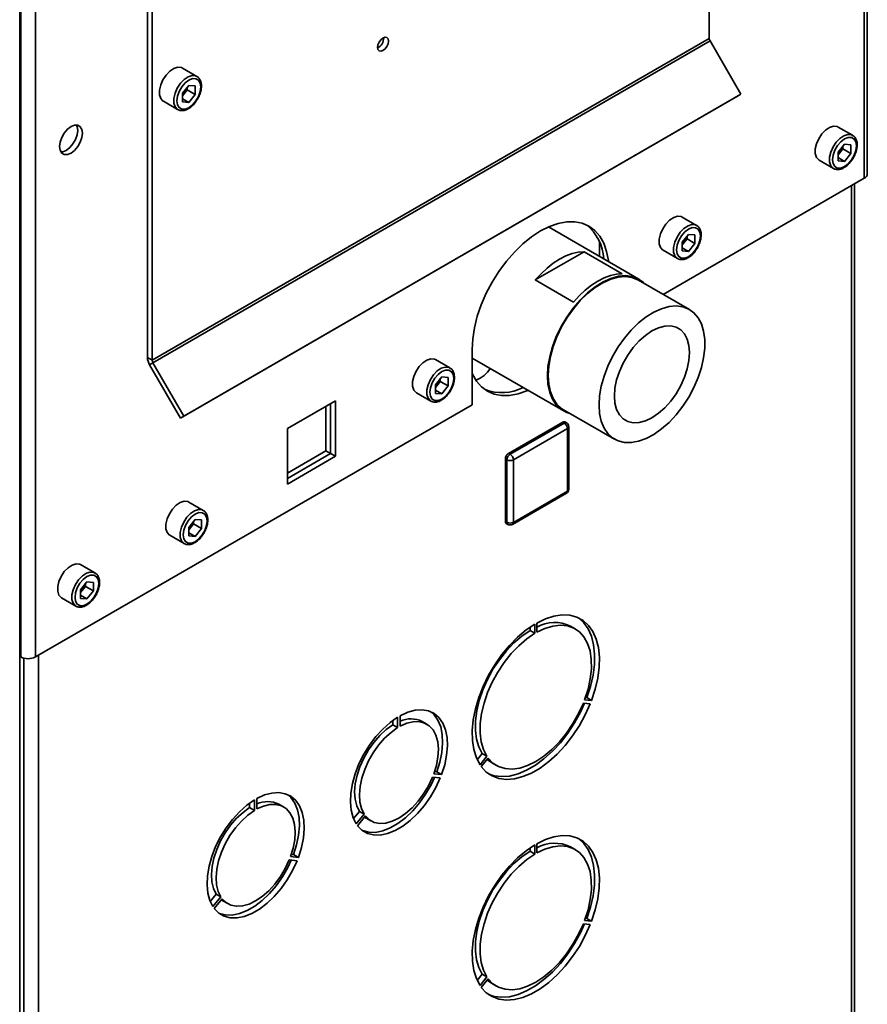
# Paper-space layout 'Blatt1' of a CAD drawing. Units: millimetres. Extents: x 0 to 4200, y 0 to 2970.
# Drawn here: x 3639 to 3828, y 975 to 1193 of the extents above; entities that cross this region are included whole.
import ezdxf

# ---------------------------------------------------------------- set-up
doc = ezdxf.new("R2010")
doc.units = ezdxf.units.MM

psp = doc.layouts.new('Blatt1')

# ---------------------------------------------------------------- linework, layer by layer
at = {"color": 7, "linetype": 'Continuous', "lineweight": 35, "ltscale": 10}
for p, q in [((3827.78, 1158.94), (3827.78, 1348.66)), ((3827.11, 1158), (3827.11, 1348.01)), ((3642.98, 1241.72), (3642.98, 1051.71)), ((3639.49, 592.65), (3639.49, 1239.42)), ((3639.73, 1241.14), (3639.73, 1051.71)), ((3792.67, 1240.54), (3792.67, 1189.02)), ((3667.87, 1224.08), (3667.87, 1118.2)), ((3668.93, 1223.46), (3668.93, 1117.58)), ((3668.93, 1117.58), (3792.67, 1189.02)), ((3669.1, 1117.03), (3792.84, 1188.46)), ((3792.84, 1188.46), (3799.67, 1176.62)), ((3678.83, 1180.6), (3675.65, 1182.44)), ((3677.06, 1178.61), (3675.64, 1176.84)), ((3676.71, 1177.61), (3676.71, 1178.18)), ((3677.06, 1178.61), (3678.48, 1178.48)), ((3678.48, 1176.59), (3678.48, 1178.48)), ((3675.18, 1104.76), (3798.92, 1176.19)), ((3675.64, 1176.84), (3675.64, 1174.95)), ((3676, 1176.73), (3675.64, 1176.27)), ((3675.93, 1105.19), (3799.67, 1176.62)), ((3676.71, 1177.61), (3676, 1176.73)), ((3676.71, 1177.61), (3678.48, 1176.59)), ((3678.48, 1176.59), (3677.06, 1174.82)), ((3799.67, 1176.62), (3798.92, 1176.19)), ((3671.4, 1175.08), (3674.58, 1173.24)), ((3675.64, 1175.64), (3677.06, 1174.82)), ((3677.06, 1174.82), (3675.64, 1174.95)), ((3824.5, 1167.52), (3821.31, 1169.36)), ((3822.73, 1165.53), (3821.3, 1163.76)), ((3822.38, 1164.53), (3822.38, 1165.1)), ((3822.73, 1165.53), (3824.15, 1165.41)), ((3824.15, 1163.51), (3824.15, 1165.41)), ((3821.3, 1163.76), (3821.3, 1161.87)), ((3821.67, 1163.65), (3821.3, 1163.19)), ((3822.38, 1164.53), (3821.67, 1163.65)), ((3822.38, 1164.53), (3824.15, 1163.51)), ((3824.15, 1163.51), (3822.73, 1161.74)), ((3817.06, 1162), (3820.25, 1160.16)), ((3821.3, 1162.56), (3822.73, 1161.74)), ((3822.73, 1161.74), (3821.3, 1161.87)), ((3782.43, 1132.21), (3827.11, 1158)), ((3824.95, 790.54), (3824.95, 1156.76)), ((3789.85, 1147.52), (3786.67, 1149.36)), ((3777.06, 1135.57), (3756.94, 1147.18)), ((3788.08, 1145.53), (3786.66, 1143.76)), ((3788.08, 1145.53), (3789.5, 1145.4)), ((3789.5, 1143.51), (3789.5, 1145.4)), ((3768.28, 1143.96), (3768.28, 1140.64)), ((3786.66, 1143.76), (3786.66, 1141.87)), ((3787.02, 1143.65), (3786.66, 1143.19)), ((3787.73, 1144.53), (3787.02, 1143.65)), ((3787.73, 1144.53), (3787.73, 1145.1)), ((3787.73, 1144.53), (3789.5, 1143.51)), ((3789.5, 1143.51), (3788.08, 1141.74)), ((3754.01, 1135.4), (3764.87, 1141.67)), ((3764.87, 1141.67), (3773.35, 1136.77)), ((3782.42, 1142), (3785.6, 1140.16)), ((3786.66, 1142.56), (3788.08, 1141.74)), ((3788.08, 1141.74), (3786.66, 1141.87)), ((3762.5, 1130.5), (3754.01, 1135.4)), ((3788.26, 1128.85), (3776.94, 1135.38)), ((3739.99, 1119.96), (3739.99, 1107.71)), ((3667.87, 1118.2), (3668.93, 1117.58)), ((3669.1, 1117.03), (3668.35, 1116.59)), ((3669.1, 1117.03), (3675.93, 1105.19)), ((3735.05, 1115.88), (3731.87, 1117.72)), ((3739.99, 1118.06), (3760.21, 1106.39)), ((3668.35, 1116.59), (3675.18, 1104.76)), ((3733.28, 1113.9), (3731.85, 1112.13)), ((3732.93, 1112.89), (3732.22, 1112.01)), ((3732.93, 1112.89), (3732.93, 1113.46)), ((3732.93, 1112.89), (3734.7, 1111.87)), ((3733.28, 1113.9), (3734.7, 1113.77)), ((3734.7, 1111.87), (3734.7, 1113.77)), ((3731.85, 1112.13), (3731.85, 1110.23)), ((3732.22, 1112.01), (3731.85, 1111.56)), ((3731.85, 1110.93), (3733.28, 1110.1)), ((3734.7, 1111.87), (3733.28, 1110.1)), ((3709.62, 1108.59), (3698.95, 1102.43)), ((3709.62, 1096.26), (3709.62, 1108.59)), ((3727.62, 1110.36), (3730.8, 1108.52)), ((3733.28, 1110.1), (3731.85, 1110.23)), ((3642.98, 1051.71), (3739.99, 1107.71)), ((3707.5, 1097.49), (3707.5, 1107.37)), ((3708.56, 1096.88), (3708.56, 1107.98)), ((3760.32, 1106.58), (3771.63, 1100.05)), ((3675.93, 1105.19), (3675.18, 1104.76)), ((3748.09, 1096.91), (3760.11, 1103.85)), ((3760.46, 1103.65), (3760.11, 1103.85)), ((3760.96, 1103.7), (3760.61, 1103.9)), ((3698.95, 1102.43), (3698.95, 1090.1)), ((3748.44, 1096.71), (3760.46, 1103.65)), ((3761.17, 1102.42), (3749.15, 1095.48)), ((3761.17, 1088.54), (3761.17, 1102.42)), ((3761.46, 1088.95), (3761.46, 1102.83)), ((3698.95, 1092.55), (3707.5, 1097.49)), ((3707.5, 1097.49), (3708.56, 1096.88)), ((3698.95, 1091.32), (3708.56, 1096.88)), ((3698.95, 1090.1), (3709.62, 1096.26)), ((3708.56, 1096.88), (3709.62, 1096.26)), ((3747.74, 1095.48), (3747.38, 1095.69)), ((3747.38, 1081.81), (3747.38, 1095.69)), ((3747.74, 1081.6), (3747.74, 1095.48)), ((3748.44, 1096.71), (3748.09, 1096.91)), ((3749.15, 1095.48), (3749.15, 1081.6)), ((3698.95, 1092.79), (3699.32, 1092.76)), ((3749.15, 1081.6), (3761.17, 1088.54)), ((3748.94, 1081.14), (3760.96, 1088.08)), ((3680.25, 1084.25), (3677.06, 1086.09)), ((3678.48, 1082.26), (3677.05, 1080.49)), ((3678.48, 1082.26), (3679.9, 1082.13)), ((3679.9, 1080.24), (3679.9, 1082.13)), ((3677.05, 1080.49), (3677.05, 1078.6)), ((3677.42, 1080.37), (3677.05, 1079.92)), ((3678.13, 1081.26), (3677.42, 1080.37)), ((3678.13, 1081.26), (3678.13, 1081.83)), ((3678.13, 1081.26), (3679.9, 1080.24)), ((3679.9, 1080.24), (3678.48, 1078.47)), ((3747.74, 1081.6), (3747.38, 1081.81)), ((3747.59, 1081.35), (3747.94, 1081.14)), ((3672.82, 1078.72), (3676, 1076.89)), ((3677.05, 1079.29), (3678.48, 1078.47)), ((3678.48, 1078.47), (3677.05, 1078.6)), ((3656.21, 1070.37), (3653.02, 1072.21)), ((3654.43, 1068.38), (3653.01, 1066.61)), ((3654.09, 1067.38), (3653.38, 1066.49)), ((3654.09, 1067.38), (3654.09, 1067.95)), ((3654.09, 1067.38), (3655.86, 1066.36)), ((3654.43, 1068.38), (3655.86, 1068.25)), ((3655.86, 1066.36), (3655.86, 1068.25)), ((3648.77, 1064.85), (3651.96, 1063.01)), ((3653.01, 1066.61), (3653.01, 1064.72)), ((3653.38, 1066.49), (3653.01, 1066.04)), ((3653.01, 1065.41), (3654.43, 1064.59)), ((3654.43, 1064.59), (3653.01, 1064.72)), ((3655.86, 1066.36), (3654.43, 1064.59)), ((3752.86, 1057.57), (3752.86, 1058.33)), ((3753.92, 1056.96), (3753.92, 1059)), ((3754.35, 1059.25), (3754.35, 1057.21)), ((3762.89, 1057.95), (3761.82, 1058.56)), ((3753.92, 1056.96), (3752.86, 1057.57)), ((3639.49, 1051.84), (3639.73, 1051.71)), ((3765.17, 1042.7), (3765.46, 1042.68)), ((3766.52, 1042.06), (3765.46, 1042.68)), ((3766.24, 1041.34), (3764.71, 1041.47)), ((3764.99, 1042.2), (3766.52, 1042.06)), ((3723.45, 1038.34), (3723.45, 1036.02)), ((3724.01, 1036.34), (3724.01, 1038.67)), ((3722.39, 1037.64), (3722.39, 1036.63)), ((3723.45, 1036.02), (3722.39, 1036.63)), ((3729.93, 1036.8), (3728.87, 1037.41)), ((3741.11, 1028.91), (3742.22, 1030.28)), ((3741.75, 1027.76), (3743.28, 1029.67)), ((3743.28, 1029.67), (3742.22, 1030.28)), ((3743.56, 1029.27), (3742.03, 1027.36)), ((3744.33, 1028.25), (3745.39, 1027.64)), ((3733.21, 1025.59), (3731.46, 1025.75)), ((3732.15, 1026.2), (3731.64, 1026.25)), ((3733.21, 1025.59), (3732.15, 1026.2)), ((3731.18, 1025.02), (3732.92, 1024.86)), ((3690.57, 1019.27), (3690.57, 1018.26)), ((3691.63, 1019.97), (3691.63, 1017.65)), ((3692.19, 1017.97), (3692.19, 1020.3)), ((3698.11, 1018.43), (3697.05, 1019.04)), ((3691.63, 1017.65), (3690.57, 1018.26)), ((3714.94, 1017.43), (3713.65, 1015.82)), ((3716, 1016.82), (3714.25, 1014.65)), ((3714.54, 1014.24), (3716.28, 1016.42)), ((3716, 1016.82), (3714.94, 1017.43)), ((3716.47, 1015.93), (3717.53, 1015.32)), ((3753.92, 1007.97), (3753.92, 1010.01)), ((3754.35, 1010.25), (3754.35, 1008.21)), ((3700.33, 1007.83), (3699.82, 1007.88)), ((3701.39, 1007.22), (3700.33, 1007.83)), ((3752.86, 1008.58), (3752.86, 1009.33)), ((3753.92, 1007.97), (3752.86, 1008.58)), ((3762.89, 1008.96), (3761.82, 1009.57)), ((3699.36, 1006.65), (3701.1, 1006.49)), ((3701.39, 1007.22), (3699.64, 1007.38)), ((3683.12, 999.06), (3681.83, 997.46)), ((3684.18, 998.45), (3683.12, 999.06)), ((3684.18, 998.45), (3682.43, 996.28)), ((3682.72, 995.88), (3684.46, 998.05)), ((3684.65, 997.56), (3685.71, 996.95)), ((3766.24, 992.34), (3764.71, 992.48)), ((3764.99, 993.21), (3766.52, 993.07)), ((3765.17, 993.71), (3765.46, 993.68)), ((3766.52, 993.07), (3765.46, 993.68)), ((3741.11, 979.91), (3742.22, 981.29)), ((3741.75, 978.77), (3743.28, 980.68)), ((3743.56, 980.27), (3742.03, 978.37)), ((3743.28, 980.68), (3742.22, 981.29)), ((3744.33, 979.26), (3745.39, 978.65))]:
    psp.add_line(p, q, dxfattribs=at)
at = {"color": 1, "linetype": 'Continuous', "lineweight": 35, "ltscale": 10}
for p, q in [((3824.28, 790.15), (3824.28, 1156.37)), ((3640.43, 1051.43), (3640.43, 685.08)), ((3643.69, 1052.11), (3643.69, 685.9))]:
    psp.add_line(p, q, dxfattribs=at)
at = {"color": 7, "linetype": 'Continuous', "lineweight": 35, "ltscale": 10, "flags": 128}
for points in [[(3720.19, 1189.12), (3719.73, 1188.75), (3719.34, 1188.23), (3719.08, 1187.63), (3718.99, 1187.04), (3719.08, 1186.56), (3719.34, 1186.26), (3719.73, 1186.19), (3720.19, 1186.35), (3720.65, 1186.72), (3721.04, 1187.24), (3721.31, 1187.84), (3721.4, 1188.43), (3721.31, 1188.91), (3721.04, 1189.21), (3720.65, 1189.28), (3720.19, 1189.12)], [(3675.65, 1182.44), (3675.4, 1182.55), (3674.62, 1182.62), (3673.75, 1182.35), (3672.86, 1181.75), (3672.02, 1180.9), (3671.32, 1179.85), (3670.82, 1178.7), (3670.55, 1177.56), (3670.55, 1176.52), (3670.82, 1175.69), (3671.32, 1175.13), (3671.4, 1175.08)], [(3679.71, 1178.25), (3679.58, 1179.12), (3679.21, 1179.75), (3678.62, 1180.09), (3677.88, 1180.1), (3677.06, 1179.78), (3676.24, 1179.16), (3675.5, 1178.29), (3674.92, 1177.28), (3674.54, 1176.21), (3674.41, 1175.19), (3674.54, 1174.31), (3674.92, 1173.68), (3675.5, 1173.34), (3676.24, 1173.33), (3677.06, 1173.65), (3677.88, 1174.28), (3678.62, 1175.14), (3679.21, 1176.15), (3679.58, 1177.23), (3679.71, 1178.25)], [(3650.9, 1163.57), (3651.68, 1164.17), (3652.39, 1165), (3652.96, 1165.97), (3653.32, 1167), (3653.44, 1167.98), (3653.32, 1168.82), (3652.96, 1169.43), (3652.39, 1169.75), (3651.68, 1169.76), (3650.9, 1169.45), (3650.11, 1168.85), (3649.4, 1168.03), (3648.84, 1167.05), (3648.48, 1166.02), (3648.35, 1165.04), (3648.48, 1164.21), (3648.84, 1163.59), (3649.4, 1163.27), (3650.11, 1163.26), (3650.9, 1163.57)], [(3652.09, 1169.8), (3652.26, 1169.43), (3652.38, 1168.59), (3652.26, 1167.61), (3651.9, 1166.58), (3651.33, 1165.61), (3650.62, 1164.78), (3649.84, 1164.18), (3649.05, 1163.87), (3648.65, 1163.84)], [(3821.31, 1169.36), (3821.06, 1169.47), (3820.29, 1169.54), (3819.41, 1169.27), (3818.52, 1168.68), (3817.69, 1167.82), (3816.99, 1166.77), (3816.48, 1165.62), (3816.22, 1164.48), (3816.22, 1163.45), (3816.48, 1162.61), (3816.99, 1162.05), (3817.06, 1162)], [(3825.38, 1165.17), (3825.25, 1166.04), (3824.87, 1166.68), (3824.28, 1167.01), (3823.54, 1167.02), (3822.73, 1166.7), (3821.91, 1166.08), (3821.17, 1165.22), (3820.58, 1164.2), (3820.2, 1163.13), (3820.07, 1162.11), (3820.2, 1161.24), (3820.58, 1160.6), (3821.17, 1160.26), (3821.91, 1160.25), (3822.73, 1160.58), (3823.54, 1161.2), (3824.28, 1162.06), (3824.87, 1163.08), (3825.25, 1164.15), (3825.38, 1165.17)], [(3770.3, 1139.47), (3770.27, 1139.73), (3769.88, 1141.76), (3769.24, 1143.56), (3768.36, 1145.11), (3767.26, 1146.39), (3765.95, 1147.36), (3764.45, 1148.01), (3762.8, 1148.33), (3761.01, 1148.31), (3759.13, 1147.97), (3757.18, 1147.29), (3755.2, 1146.29), (3753.21, 1145), (3751.26, 1143.42), (3749.38, 1141.6), (3747.6, 1139.55), (3745.94, 1137.32), (3744.45, 1134.94), (3743.14, 1132.46), (3742.03, 1129.91), (3741.15, 1127.35), (3740.51, 1124.8), (3740.12, 1122.33), (3739.99, 1119.96)], [(3786.67, 1149.36), (3786.42, 1149.47), (3785.64, 1149.54), (3784.77, 1149.27), (3783.87, 1148.67), (3783.04, 1147.81), (3782.34, 1146.77), (3781.83, 1145.62), (3781.57, 1144.48), (3781.57, 1143.44), (3781.83, 1142.61), (3782.34, 1142.04), (3782.42, 1142)], [(3790.73, 1145.17), (3790.6, 1146.04), (3790.22, 1146.67), (3789.64, 1147.01), (3788.9, 1147.02), (3788.08, 1146.7), (3787.26, 1146.07), (3786.52, 1145.21), (3785.93, 1144.2), (3785.56, 1143.13), (3785.43, 1142.11), (3785.56, 1141.23), (3785.93, 1140.6), (3786.52, 1140.26), (3787.26, 1140.25), (3788.08, 1140.57), (3788.9, 1141.2), (3789.64, 1142.06), (3790.22, 1143.07), (3790.6, 1144.15), (3790.73, 1145.17)], [(3754.01, 1135.4), (3755.3, 1136.8), (3756.65, 1138.05), (3758.03, 1139.14), (3759.44, 1140.05), (3760.84, 1140.76), (3762.23, 1141.27), (3763.58, 1141.58), (3764.87, 1141.67)], [(3773.35, 1136.77), (3772.06, 1136.68), (3770.72, 1136.38), (3769.33, 1135.86), (3767.92, 1135.15), (3766.52, 1134.24), (3765.13, 1133.15), (3763.79, 1131.9), (3762.5, 1130.5)], [(3756.72, 1114.1), (3756.84, 1116.18), (3757.22, 1118.36), (3757.84, 1120.59), (3758.69, 1122.84), (3759.76, 1125.04), (3761.01, 1127.16), (3762.42, 1129.14), (3763.97, 1130.95), (3765.62, 1132.55), (3767.33, 1133.9), (3769.07, 1134.98), (3770.8, 1135.76), (3772.48, 1136.22), (3774.08, 1136.36), (3775.56, 1136.17), (3776.9, 1135.66), (3778.06, 1134.83), (3778.32, 1134.59)], [(3756.88, 1114.19), (3757, 1116.24), (3757.37, 1118.39), (3757.99, 1120.6), (3758.83, 1122.81), (3759.88, 1124.99), (3761.11, 1127.07), (3762.51, 1129.03), (3764.03, 1130.82), (3765.66, 1132.4), (3767.35, 1133.73), (3769.06, 1134.79), (3770.77, 1135.56), (3772.43, 1136.02), (3774.01, 1136.16), (3775.47, 1135.97), (3776.79, 1135.46), (3776.94, 1135.38)], [(3768.19, 1107.66), (3768.31, 1109.71), (3768.69, 1111.86), (3769.3, 1114.07), (3770.14, 1116.28), (3771.19, 1118.45), (3772.43, 1120.54), (3773.82, 1122.5), (3775.35, 1124.29), (3776.97, 1125.87), (3778.66, 1127.2), (3780.37, 1128.26), (3782.08, 1129.03), (3783.74, 1129.49), (3785.32, 1129.63), (3786.79, 1129.44), (3788.1, 1128.93), (3789.25, 1128.12), (3790.2, 1127.01), (3790.93, 1125.64), (3791.42, 1124.02), (3791.67, 1122.21), (3791.67, 1120.23), (3791.42, 1118.12), (3790.93, 1115.94), (3790.2, 1113.72), (3789.25, 1111.52), (3788.1, 1109.39), (3786.79, 1107.36), (3785.32, 1105.48), (3783.74, 1103.79), (3782.08, 1102.33), (3780.37, 1101.13), (3778.66, 1100.21), (3776.97, 1099.6), (3775.35, 1099.3), (3773.82, 1099.33), (3772.43, 1099.67), (3771.19, 1100.34), (3770.14, 1101.3), (3769.3, 1102.54), (3768.69, 1104.04), (3768.31, 1105.76), (3768.19, 1107.66)], [(3771.6, 1109.63), (3771.73, 1111.38), (3772.1, 1113.22), (3772.72, 1115.1), (3773.55, 1116.95), (3774.58, 1118.73), (3775.77, 1120.39), (3777.09, 1121.86), (3778.5, 1123.1), (3779.95, 1124.08), (3781.39, 1124.77), (3782.8, 1125.15), (3784.12, 1125.2), (3785.31, 1124.93), (3786.34, 1124.33), (3787.17, 1123.44), (3787.79, 1122.27), (3788.16, 1120.87), (3788.29, 1119.27), (3788.16, 1117.52), (3787.79, 1115.68), (3787.17, 1113.8), (3786.34, 1111.95), (3785.31, 1110.16), (3784.12, 1108.51), (3782.8, 1107.04), (3781.39, 1105.8), (3779.95, 1104.81), (3778.5, 1104.12), (3777.09, 1103.75), (3775.77, 1103.7), (3774.58, 1103.97), (3773.55, 1104.57), (3772.72, 1105.46), (3772.1, 1106.63), (3771.73, 1108.03), (3771.6, 1109.63)], [(3731.87, 1117.72), (3731.61, 1117.84), (3730.84, 1117.91), (3729.97, 1117.63), (3729.07, 1117.04), (3728.24, 1116.18), (3727.54, 1115.13), (3727.03, 1113.98), (3726.77, 1112.84), (3726.77, 1111.81), (3727.03, 1110.97), (3727.54, 1110.41), (3727.62, 1110.36)], [(3735.93, 1113.53), (3735.8, 1114.4), (3735.42, 1115.04), (3734.83, 1115.38), (3734.1, 1115.39), (3733.28, 1115.06), (3732.46, 1114.44), (3731.72, 1113.58), (3731.13, 1112.56), (3730.75, 1111.49), (3730.62, 1110.47), (3730.75, 1109.6), (3731.13, 1108.96), (3731.72, 1108.62), (3732.46, 1108.61), (3733.28, 1108.94), (3734.1, 1109.56), (3734.83, 1110.42), (3735.42, 1111.44), (3735.8, 1112.51), (3735.93, 1113.53)], [(3739.99, 1114.74), (3740.09, 1114.52), (3740.97, 1112.97), (3742.07, 1111.7), (3743.39, 1110.73), (3744.88, 1110.08), (3746.53, 1109.76), (3748.32, 1109.77), (3750.2, 1110.12), (3752.15, 1110.8), (3752.39, 1110.9)], [(3761.69, 1105.79), (3761.01, 1106.01), (3759.76, 1106.68), (3758.69, 1107.65), (3757.84, 1108.91), (3757.22, 1110.43), (3756.84, 1112.17), (3756.72, 1114.1)], [(3760.32, 1106.58), (3759.88, 1106.87), (3758.83, 1107.83), (3757.99, 1109.07), (3757.37, 1110.57), (3757, 1112.29), (3756.88, 1114.19)], [(3677.06, 1086.09), (3676.81, 1086.2), (3676.04, 1086.27), (3675.16, 1086), (3674.27, 1085.4), (3673.44, 1084.54), (3672.74, 1083.49), (3672.23, 1082.35), (3671.97, 1081.21), (3671.97, 1080.17), (3672.23, 1079.34), (3672.74, 1078.77), (3672.82, 1078.72)], [(3681.13, 1081.89), (3681, 1082.77), (3680.62, 1083.4), (3680.03, 1083.74), (3679.29, 1083.75), (3678.48, 1083.43), (3677.66, 1082.8), (3676.92, 1081.94), (3676.33, 1080.93), (3675.95, 1079.85), (3675.82, 1078.83), (3675.95, 1077.96), (3676.33, 1077.33), (3676.92, 1076.99), (3677.66, 1076.98), (3678.48, 1077.3), (3679.29, 1077.93), (3680.03, 1078.79), (3680.62, 1079.8), (3681, 1080.87), (3681.13, 1081.89)], [(3653.02, 1072.21), (3652.77, 1072.32), (3652, 1072.39), (3651.12, 1072.12), (3650.23, 1071.52), (3649.4, 1070.66), (3648.7, 1069.61), (3648.19, 1068.47), (3647.93, 1067.33), (3647.93, 1066.29), (3648.19, 1065.46), (3648.7, 1064.89), (3648.77, 1064.85)], [(3657.09, 1068.02), (3656.96, 1068.89), (3656.58, 1069.52), (3655.99, 1069.86), (3655.25, 1069.87), (3654.43, 1069.55), (3653.61, 1068.92), (3652.88, 1068.06), (3652.29, 1067.05), (3651.91, 1065.98), (3651.78, 1064.95), (3651.91, 1064.08), (3652.29, 1063.45), (3652.88, 1063.11), (3653.61, 1063.1), (3654.43, 1063.42), (3655.25, 1064.05), (3655.99, 1064.91), (3656.58, 1065.92), (3656.96, 1066.99), (3657.09, 1068.02)], [(3766.52, 1042.06), (3767.34, 1044.57), (3767.91, 1047.04), (3768.22, 1049.43), (3768.26, 1051.69), (3768.04, 1053.79), (3767.56, 1055.68), (3766.82, 1057.33), (3765.85, 1058.71), (3764.65, 1059.78), (3763.26, 1060.54), (3761.7, 1060.96), (3759.99, 1061.04), (3758.17, 1060.78), (3756.28, 1060.18), (3754.35, 1059.25)], [(3765.46, 1042.68), (3766.28, 1045.18), (3766.85, 1047.65), (3767.16, 1050.04), (3767.2, 1052.31), (3766.98, 1054.41), (3766.5, 1056.3), (3765.76, 1057.95), (3764.79, 1059.32), (3763.59, 1060.4), (3763.59, 1060.4)], [(3753.92, 1059), (3751.99, 1057.7), (3750.1, 1056.11), (3748.28, 1054.28), (3746.57, 1052.23), (3745.01, 1050), (3743.62, 1047.64), (3742.42, 1045.18), (3741.45, 1042.68), (3740.71, 1040.19), (3740.23, 1037.74), (3740.01, 1035.38), (3740.05, 1033.17), (3740.36, 1031.14), (3740.93, 1029.32), (3741.75, 1027.76)], [(3754.35, 1057.21), (3756.15, 1058.06), (3757.92, 1058.58), (3759.6, 1058.77), (3761.16, 1058.61), (3762.58, 1058.12), (3763.81, 1057.29), (3764.83, 1056.15), (3765.63, 1054.73), (3766.18, 1053.04), (3766.46, 1051.14), (3766.49, 1049.06), (3766.25, 1046.85), (3765.74, 1044.54), (3764.99, 1042.2)], [(3742.22, 1030.28), (3741.47, 1031.75), (3740.97, 1033.48), (3740.72, 1035.41), (3740.75, 1037.52), (3741.04, 1039.76), (3741.58, 1042.07), (3742.38, 1044.41), (3743.4, 1046.73), (3744.63, 1048.98), (3746.05, 1051.11), (3747.61, 1053.07), (3749.29, 1054.83), (3751.06, 1056.34), (3752.86, 1057.57)], [(3743.28, 1029.67), (3742.53, 1031.14), (3742.03, 1032.86), (3741.78, 1034.8), (3741.81, 1036.91), (3742.1, 1039.14), (3742.64, 1041.46), (3743.44, 1043.8), (3744.46, 1046.12), (3745.69, 1048.37), (3747.11, 1050.5), (3748.67, 1052.46), (3750.35, 1054.22), (3752.12, 1055.73), (3753.92, 1056.96)], [(3742.03, 1027.36), (3743.14, 1026.17), (3744.46, 1025.3), (3745.96, 1024.75), (3747.61, 1024.54), (3749.39, 1024.67), (3751.25, 1025.14), (3753.17, 1025.94), (3755.1, 1027.06), (3757.02, 1028.47), (3758.88, 1030.15), (3760.66, 1032.07), (3762.31, 1034.19), (3763.81, 1036.47), (3765.13, 1038.86), (3766.24, 1041.34)], [(3764.71, 1041.47), (3763.66, 1039.17), (3762.4, 1036.94), (3760.97, 1034.83), (3759.4, 1032.9), (3757.71, 1031.17), (3755.94, 1029.7), (3754.14, 1028.51), (3752.33, 1027.62), (3750.57, 1027.05), (3748.88, 1026.82), (3747.3, 1026.94), (3745.87, 1027.39), (3744.61, 1028.17), (3743.56, 1029.27)], [(3743.62, 1025.8), (3744.9, 1025.36), (3746.55, 1025.15), (3748.33, 1025.28), (3750.19, 1025.75), (3752.11, 1026.56), (3754.04, 1027.67), (3755.96, 1029.09), (3757.82, 1030.77), (3759.6, 1032.68), (3761.25, 1034.8), (3762.75, 1037.08), (3764.07, 1039.48), (3764.97, 1041.45)], [(3714.25, 1014.65), (3713.57, 1016.03), (3713.13, 1017.67), (3712.95, 1019.51), (3713.04, 1021.51), (3713.39, 1023.63), (3714, 1025.8), (3714.84, 1027.98), (3715.91, 1030.12), (3717.17, 1032.15), (3718.58, 1034.03), (3720.13, 1035.72), (3721.76, 1037.17), (3723.45, 1038.34)], [(3724.01, 1038.67), (3725.7, 1039.44), (3727.33, 1039.88), (3728.88, 1039.97), (3730.29, 1039.73), (3731.55, 1039.15), (3732.62, 1038.24), (3733.46, 1037.04), (3734.07, 1035.56), (3734.42, 1033.86), (3734.51, 1031.96), (3734.33, 1029.91), (3733.9, 1027.77), (3733.21, 1025.59)], [(3730.81, 1039.54), (3731.56, 1038.85), (3732.4, 1037.65), (3733.01, 1036.18), (3733.36, 1034.47), (3733.45, 1032.57), (3733.27, 1030.52), (3732.83, 1028.38), (3732.15, 1026.2)], [(3722.39, 1036.63), (3720.92, 1035.58), (3719.49, 1034.28), (3718.16, 1032.76), (3716.96, 1031.06), (3715.92, 1029.24), (3715.08, 1027.35), (3714.45, 1025.44), (3714.05, 1023.56), (3713.9, 1021.77), (3714, 1020.13), (3714.35, 1018.66), (3714.94, 1017.43)], [(3731.46, 1025.75), (3732.05, 1027.65), (3732.4, 1029.52), (3732.5, 1031.28), (3732.35, 1032.9), (3731.95, 1034.32), (3731.32, 1035.51), (3730.48, 1036.42), (3729.44, 1037.04), (3728.24, 1037.35), (3726.91, 1037.33), (3725.48, 1036.99), (3724.01, 1036.34)], [(3723.45, 1036.02), (3721.98, 1034.97), (3720.55, 1033.66), (3719.22, 1032.14), (3718.02, 1030.45), (3716.98, 1028.63), (3716.14, 1026.74), (3715.51, 1024.83), (3715.11, 1022.95), (3714.96, 1021.16), (3715.06, 1019.51), (3715.41, 1018.05), (3716, 1016.82)], [(3744.33, 1028.25), (3743.55, 1028.78), (3743.33, 1028.98)], [(3732.92, 1024.86), (3731.93, 1022.71), (3730.73, 1020.63), (3729.36, 1018.69), (3727.86, 1016.94), (3726.25, 1015.4), (3724.58, 1014.13), (3722.88, 1013.16), (3721.21, 1012.5), (3719.6, 1012.17), (3718.1, 1012.19), (3716.73, 1012.55), (3715.53, 1013.24), (3714.54, 1014.24)], [(3731.65, 1024.97), (3730.87, 1023.32), (3729.67, 1021.25), (3728.3, 1019.31), (3726.8, 1017.55), (3725.19, 1016.02), (3723.52, 1014.75), (3721.82, 1013.77), (3720.15, 1013.11), (3718.54, 1012.78), (3717.04, 1012.8), (3715.67, 1013.16), (3715.59, 1013.19)], [(3716.28, 1016.42), (3717.17, 1015.56), (3718.24, 1015), (3719.47, 1014.75), (3720.82, 1014.83), (3722.25, 1015.23), (3723.73, 1015.93), (3725.21, 1016.93), (3726.64, 1018.19), (3727.99, 1019.67), (3729.22, 1021.33), (3730.29, 1023.13), (3731.18, 1025.02)], [(3692.19, 1020.3), (3693.88, 1021.07), (3695.51, 1021.51), (3697.06, 1021.6), (3698.48, 1021.36), (3699.73, 1020.78), (3700.8, 1019.87), (3701.64, 1018.67), (3702.25, 1017.2), (3702.6, 1015.49), (3702.69, 1013.59), (3702.51, 1011.54), (3702.08, 1009.4), (3701.39, 1007.22)], [(3698.99, 1021.17), (3699.74, 1020.49), (3700.58, 1019.28), (3701.19, 1017.81), (3701.54, 1016.1), (3701.63, 1014.2), (3701.45, 1012.15), (3701.01, 1010.01), (3700.33, 1007.83)], [(3682.43, 996.28), (3681.75, 997.67), (3681.31, 999.3), (3681.13, 1001.14), (3681.22, 1003.14), (3681.57, 1005.26), (3682.18, 1007.43), (3683.02, 1009.61), (3684.09, 1011.75), (3685.35, 1013.78), (3686.76, 1015.66), (3688.31, 1017.35), (3689.94, 1018.8), (3691.63, 1019.97)], [(3699.64, 1007.38), (3700.23, 1009.29), (3700.58, 1011.15), (3700.68, 1012.91), (3700.53, 1014.53), (3700.13, 1015.95), (3699.5, 1017.14), (3698.66, 1018.05), (3697.62, 1018.67), (3696.42, 1018.98), (3695.09, 1018.96), (3693.66, 1018.62), (3692.19, 1017.97)], [(3690.57, 1018.26), (3689.1, 1017.21), (3687.67, 1015.91), (3686.34, 1014.39), (3685.14, 1012.69), (3684.1, 1010.87), (3683.26, 1008.98), (3682.63, 1007.07), (3682.23, 1005.19), (3682.08, 1003.4), (3682.18, 1001.76), (3682.53, 1000.3), (3683.12, 999.06)], [(3691.63, 1017.65), (3690.16, 1016.6), (3688.74, 1015.29), (3687.4, 1013.77), (3686.2, 1012.08), (3685.16, 1010.26), (3684.32, 1008.37), (3683.69, 1006.46), (3683.29, 1004.58), (3683.14, 1002.79), (3683.24, 1001.14), (3683.59, 999.68), (3684.18, 998.45)], [(3716.09, 1016.18), (3716.11, 1016.17), (3716.47, 1015.93)], [(3766.52, 993.07), (3767.34, 995.58), (3767.91, 998.05), (3768.22, 1000.44), (3768.26, 1002.7), (3768.04, 1004.8), (3767.56, 1006.69), (3766.82, 1008.34), (3765.85, 1009.72), (3764.65, 1010.79), (3763.26, 1011.55), (3761.7, 1011.97), (3759.99, 1012.05), (3758.17, 1011.79), (3756.28, 1011.18), (3754.35, 1010.25)], [(3753.92, 1010.01), (3751.99, 1008.71), (3750.1, 1007.12), (3748.28, 1005.29), (3746.57, 1003.24), (3745.01, 1001.01), (3743.62, 998.65), (3742.42, 996.19), (3741.45, 993.69), (3740.71, 991.19), (3740.23, 988.74), (3740.01, 986.39), (3740.05, 984.18), (3740.36, 982.14), (3740.93, 980.33), (3741.75, 978.77)], [(3765.46, 993.68), (3766.28, 996.19), (3766.85, 998.66), (3767.16, 1001.05), (3767.2, 1003.31), (3766.98, 1005.41), (3766.5, 1007.3), (3765.76, 1008.95), (3764.79, 1010.33), (3763.59, 1011.4), (3763.59, 1011.41)], [(3742.22, 981.29), (3741.47, 982.76), (3740.97, 984.48), (3740.72, 986.42), (3740.75, 988.53), (3741.04, 990.76), (3741.58, 993.08), (3742.38, 995.42), (3743.4, 997.74), (3744.63, 999.99), (3746.05, 1002.12), (3747.61, 1004.08), (3749.29, 1005.84), (3751.06, 1007.35), (3752.86, 1008.58)], [(3743.28, 980.68), (3742.53, 982.15), (3742.03, 983.87), (3741.78, 985.81), (3741.81, 987.92), (3742.1, 990.15), (3742.64, 992.46), (3743.44, 994.81), (3744.46, 997.13), (3745.69, 999.38), (3747.11, 1001.51), (3748.67, 1003.47), (3750.35, 1005.23), (3752.12, 1006.74), (3753.92, 1007.97)], [(3754.35, 1008.21), (3756.15, 1009.07), (3757.92, 1009.59), (3759.6, 1009.78), (3761.16, 1009.62), (3762.58, 1009.12), (3763.81, 1008.3), (3764.83, 1007.16), (3765.63, 1005.73), (3766.18, 1004.05), (3766.46, 1002.15), (3766.49, 1000.07), (3766.25, 997.85), (3765.74, 995.55), (3764.99, 993.21)], [(3701.1, 1006.49), (3700.11, 1004.34), (3698.91, 1002.26), (3697.54, 1000.32), (3696.04, 998.57), (3694.43, 997.03), (3692.76, 995.76), (3691.06, 994.79), (3689.39, 994.13), (3687.78, 993.8), (3686.28, 993.82), (3684.91, 994.18), (3683.71, 994.87), (3682.72, 995.88)], [(3699.83, 1006.6), (3699.05, 1004.95), (3697.85, 1002.88), (3696.48, 1000.94), (3694.98, 999.18), (3693.37, 997.65), (3691.7, 996.38), (3690, 995.4), (3688.33, 994.74), (3686.72, 994.42), (3685.22, 994.43), (3683.85, 994.79), (3683.77, 994.82)], [(3684.46, 998.05), (3685.35, 997.19), (3686.42, 996.63), (3687.65, 996.38), (3689, 996.46), (3690.43, 996.86), (3691.91, 997.56), (3693.39, 998.56), (3694.82, 999.82), (3696.17, 1001.3), (3697.4, 1002.96), (3698.47, 1004.76), (3699.36, 1006.65)], [(3684.27, 997.81), (3684.29, 997.8), (3684.65, 997.56)], [(3764.71, 992.48), (3763.66, 990.17), (3762.4, 987.94), (3760.97, 985.84), (3759.4, 983.9), (3757.71, 982.18), (3755.94, 980.71), (3754.14, 979.51), (3752.33, 978.62), (3750.57, 978.06), (3748.88, 977.83), (3747.3, 977.95), (3745.87, 978.4), (3744.61, 979.18), (3743.56, 980.27)], [(3743.62, 976.81), (3744.9, 976.37), (3746.55, 976.16), (3748.33, 976.29), (3750.19, 976.76), (3752.11, 977.56), (3754.04, 978.68), (3755.96, 980.09), (3757.82, 981.77), (3759.6, 983.69), (3761.25, 985.81), (3762.75, 988.09), (3764.07, 990.48), (3764.97, 992.46)], [(3742.03, 978.37), (3743.14, 977.18), (3744.46, 976.31), (3745.96, 975.76), (3747.61, 975.55), (3749.39, 975.68), (3751.25, 976.15), (3753.17, 976.95), (3755.1, 978.07), (3757.02, 979.48), (3758.88, 981.16), (3760.66, 983.08), (3762.31, 985.2), (3763.81, 987.47), (3765.13, 989.87), (3766.24, 992.34)], [(3744.33, 979.26), (3743.55, 979.79), (3743.33, 979.98)]]:
    psp.add_lwpolyline(points, dxfattribs=at)
at = {"color": 1, "linetype": 'Continuous', "lineweight": 35, "ltscale": 10, "flags": 128}
for points in [[(3674.57, 1173.24), (3674.5, 1173.29), (3674, 1173.85), (3673.74, 1174.69), (3673.74, 1175.72), (3674, 1176.86), (3674.5, 1178.01), (3675.2, 1179.06), (3676.04, 1179.92), (3676.93, 1180.51), (3677.81, 1180.78), (3678.58, 1180.72), (3678.86, 1180.58)], [(3820.24, 1160.17), (3820.17, 1160.21), (3819.66, 1160.77), (3819.4, 1161.61), (3819.4, 1162.64), (3819.66, 1163.78), (3820.17, 1164.93), (3820.87, 1165.98), (3821.7, 1166.84), (3822.6, 1167.43), (3823.47, 1167.71), (3824.25, 1167.64), (3824.52, 1167.51)], [(3785.59, 1140.16), (3785.52, 1140.21), (3785.02, 1140.77), (3784.75, 1141.61), (3784.75, 1142.64), (3785.02, 1143.78), (3785.52, 1144.93), (3786.22, 1145.98), (3787.05, 1146.84), (3787.95, 1147.43), (3788.82, 1147.7), (3789.6, 1147.63), (3789.88, 1147.5)], [(3730.79, 1108.53), (3730.72, 1108.57), (3730.21, 1109.14), (3729.95, 1109.97), (3729.95, 1111.01), (3730.21, 1112.15), (3730.72, 1113.29), (3731.42, 1114.34), (3732.25, 1115.2), (3733.15, 1115.79), (3734.02, 1116.07), (3734.8, 1116), (3735.08, 1115.87)], [(3675.99, 1076.89), (3675.92, 1076.94), (3675.41, 1077.5), (3675.15, 1078.34), (3675.15, 1079.37), (3675.41, 1080.51), (3675.92, 1081.66), (3676.62, 1082.71), (3677.45, 1083.57), (3678.35, 1084.16), (3679.22, 1084.43), (3680, 1084.36), (3680.27, 1084.23)], [(3651.95, 1063.01), (3651.88, 1063.06), (3651.37, 1063.62), (3651.11, 1064.46), (3651.11, 1065.49), (3651.37, 1066.63), (3651.88, 1067.78), (3652.58, 1068.83), (3653.41, 1069.69), (3654.3, 1070.28), (3655.18, 1070.55), (3655.95, 1070.48), (3656.23, 1070.35)]]:
    psp.add_lwpolyline(points, dxfattribs=at)
at = {"color": 7, "linetype": 'Continuous', "lineweight": 35, "ltscale": 100}
for centre, radius, start, end in [((3717.92, 1189.05), 2.41, 296.5954, 3.41), ((3793.83, 1189.06), 1.15, 181.9565, 211.1437), ((3673.73, 1178.54), 2.91, 311.068, 321.4603), ((3673.48, 1178.79), 3.26, 320.7779, 348.304), ((3819.14, 1165.71), 3.26, 320.7779, 348.304), ((3819.39, 1165.46), 2.91, 311.068, 321.4603), ((3826.63, 1159.06), 1.16, 294.3747, 354.3052), ((3758.82, 1139.55), 10.43, 2.9715, 50.871), ((3784.75, 1145.46), 2.91, 311.068, 321.4603), ((3784.5, 1145.71), 3.26, 320.7779, 348.304), ((3671.19, 1118.31), 3.32, 181.9565, 211.1437), ((3670.08, 1117.62), 1.15, 181.9565, 211.1437), ((3738.74, 1118.93), 6.14, 290.0132, 328.8009), ((3729.7, 1114.07), 3.26, 320.7779, 348.304), ((3729.94, 1113.82), 2.91, 311.068, 321.4603), ((3746.59, 1120.81), 10.43, 249.1324, 297.0359), ((3760.4, 1103.44), 0.503, 65.6929, 125.6176), ((3759.64, 1102.35), 1.54, 2.6055, 57.3945), ((3760.46, 1102.83), 1, 0, 60.0027), ((3748.92, 1095.62), 1.54, 122.6055, 177.3945), ((3749.27, 1095.41), 1.54, 122.6055, 177.3945), ((3748.44, 1096.85), 1.54, 242.6097, 297.3903), ((3747.62, 1095.41), 1.54, 2.6055, 57.3945), ((3760.46, 1088.95), 1, 299.9973, 0), ((3675.14, 1082.19), 2.91, 311.068, 321.4603), ((3674.89, 1082.43), 3.26, 320.7779, 348.304), ((3747.87, 1081.75), 0.493, 173.7012, 234.9867), ((3748.44, 1082.97), 1.54, 242.6097, 297.3903), ((3748.44, 1082.01), 1, 240.0027, 299.9973), ((3650.85, 1068.55), 3.26, 320.7779, 348.304), ((3651.1, 1068.31), 2.91, 311.068, 321.4603), ((3758.29, 1051.22), 8.15, 64.2899, 118.8883), ((3641.35, 1054.85), 3.54, 242.6097, 297.3903), ((3726.4, 1032.3), 5.68, 64.198, 114.808), ((3694.58, 1013.93), 5.68, 64.198, 114.808), ((3758.29, 1002.22), 8.15, 64.2899, 118.8883)]:
    psp.add_arc(centre, radius, start, end, dxfattribs=at)
at = {"color": 1, "linetype": 'Continuous', "lineweight": 35, "ltscale": 100}
for centre, radius, start, end in [((3760.76, 1103.24), 0.503, 65.6929, 125.6176), ((3760.96, 1102.88), 0.503, 294.3747, 354.3052), ((3760.68, 1088.49), 0.493, 305.0133, 6.2988), ((3760.96, 1089), 0.503, 294.3747, 354.3052), ((3748.23, 1081.55), 0.493, 173.7012, 234.9867), ((3748.66, 1081.55), 0.493, 305.0133, 6.2988)]:
    psp.add_arc(centre, radius, start, end, dxfattribs=at)
at = {"color": 7, "linetype": 'Continuous', "lineweight": 35, "ltscale": 10}
for points, knots in [([(3679.86, 1178.45), (3679.85, 1178.63), (3679.83, 1179.13), (3679.6, 1179.81), (3679.24, 1180.36), (3678.94, 1180.5), (3678.85, 1180.55)], [0, 0, 0, 0, 0.191812, 0.557265, 0.87167, 1, 1, 1, 1]), ([(3678.81, 1175.3), (3678.9, 1175.43), (3679.22, 1175.88), (3679.58, 1176.76), (3679.83, 1177.7), (3679.85, 1178.24), (3679.86, 1178.45)], [0, 0, 0, 0, 0.139479, 0.46681, 0.795777, 1, 1, 1, 1]), ([(3674.58, 1173.25), (3674.8, 1173.15), (3675.25, 1172.95), (3676.04, 1173.02), (3676.87, 1173.33), (3677.69, 1173.91), (3678.37, 1174.59), (3678.69, 1175.11), (3678.81, 1175.3)], [0, 0, 0, 0, 0.167873, 0.338433, 0.516376, 0.703005, 0.891893, 1, 1, 1, 1]), ([(3825.52, 1165.37), (3825.52, 1165.55), (3825.5, 1166.05), (3825.27, 1166.73), (3824.91, 1167.28), (3824.6, 1167.43), (3824.51, 1167.47)], [0, 0, 0, 0, 0.191812, 0.557265, 0.87167, 1, 1, 1, 1]), ([(3824.47, 1162.22), (3824.57, 1162.35), (3824.88, 1162.8), (3825.24, 1163.68), (3825.49, 1164.62), (3825.51, 1165.16), (3825.52, 1165.37)], [0, 0, 0, 0, 0.139479, 0.46681, 0.795777, 1, 1, 1, 1]), ([(3820.24, 1160.17), (3820.46, 1160.07), (3820.91, 1159.87), (3821.71, 1159.94), (3822.53, 1160.25), (3823.35, 1160.84), (3824.03, 1161.52), (3824.36, 1162.03), (3824.47, 1162.22)], [0, 0, 0, 0, 0.167873, 0.338433, 0.516376, 0.703005, 0.891893, 1, 1, 1, 1]), ([(3789.83, 1142.22), (3789.92, 1142.35), (3790.23, 1142.8), (3790.59, 1143.68), (3790.84, 1144.62), (3790.87, 1145.16), (3790.88, 1145.37)], [0, 0, 0, 0, 0.139479, 0.46681, 0.795777, 1, 1, 1, 1]), ([(3790.88, 1145.37), (3790.87, 1145.54), (3790.85, 1146.05), (3790.62, 1146.73), (3790.26, 1147.28), (3789.95, 1147.42), (3789.86, 1147.47)], [0, 0, 0, 0, 0.191812, 0.557265, 0.87167, 1, 1, 1, 1]), ([(3785.59, 1140.17), (3785.81, 1140.07), (3786.27, 1139.87), (3787.06, 1139.94), (3787.88, 1140.25), (3788.71, 1140.83), (3789.38, 1141.51), (3789.71, 1142.03), (3789.83, 1142.22)], [0, 0, 0, 0, 0.167873, 0.338433, 0.516376, 0.703005, 0.891893, 1, 1, 1, 1]), ([(3736.07, 1113.73), (3736.07, 1113.91), (3736.05, 1114.41), (3735.82, 1115.1), (3735.46, 1115.64), (3735.15, 1115.79), (3735.06, 1115.83)], [0, 0, 0, 0, 0.191812, 0.557265, 0.87167, 1, 1, 1, 1]), ([(3735.03, 1110.58), (3735.12, 1110.72), (3735.43, 1111.17), (3735.79, 1112.04), (3736.04, 1112.98), (3736.07, 1113.53), (3736.07, 1113.73)], [0, 0, 0, 0, 0.139479, 0.46681, 0.795777, 1, 1, 1, 1]), ([(3730.79, 1108.53), (3731.01, 1108.43), (3731.46, 1108.24), (3732.26, 1108.3), (3733.08, 1108.61), (3733.91, 1109.2), (3734.58, 1109.88), (3734.91, 1110.39), (3735.03, 1110.58)], [0, 0, 0, 0, 0.1678727, 0.3384333, 0.5163764, 0.7030047, 0.8918925, 1, 1, 1, 1]), ([(3681.27, 1082.1), (3681.27, 1082.27), (3681.25, 1082.78), (3681.02, 1083.46), (3680.66, 1084.01), (3680.35, 1084.15), (3680.26, 1084.19)], [0, 0, 0, 0, 0.191812, 0.557265, 0.87167, 1, 1, 1, 1]), ([(3680.23, 1078.95), (3680.32, 1079.08), (3680.63, 1079.53), (3680.99, 1080.41), (3681.24, 1081.34), (3681.26, 1081.89), (3681.27, 1082.1)], [0, 0, 0, 0, 0.139479, 0.46681, 0.795777, 1, 1, 1, 1]), ([(3675.99, 1076.9), (3676.21, 1076.8), (3676.66, 1076.6), (3677.46, 1076.67), (3678.28, 1076.98), (3679.1, 1077.56), (3679.78, 1078.24), (3680.11, 1078.76), (3680.23, 1078.95)], [0, 0, 0, 0, 0.167873, 0.338433, 0.516376, 0.703005, 0.891893, 1, 1, 1, 1]), ([(3657.23, 1068.22), (3657.23, 1068.39), (3657.21, 1068.9), (3656.98, 1069.58), (3656.62, 1070.13), (3656.31, 1070.27), (3656.22, 1070.31)], [0, 0, 0, 0, 0.191812, 0.557265, 0.87167, 1, 1, 1, 1]), ([(3656.18, 1065.07), (3656.28, 1065.2), (3656.59, 1065.65), (3656.95, 1066.53), (3657.2, 1067.47), (3657.22, 1068.01), (3657.23, 1068.22)], [0, 0, 0, 0, 0.139479, 0.46681, 0.795777, 1, 1, 1, 1]), ([(3651.95, 1063.02), (3652.17, 1062.92), (3652.62, 1062.72), (3653.42, 1062.79), (3654.24, 1063.1), (3655.06, 1063.68), (3655.74, 1064.36), (3656.07, 1064.88), (3656.18, 1065.07)], [0, 0, 0, 0, 0.167873, 0.338433, 0.516376, 0.703005, 0.891893, 1, 1, 1, 1])]:
    psp.add_open_spline(points, degree=3, knots=knots, dxfattribs=at)

doc.saveas('drawing.dxf')
